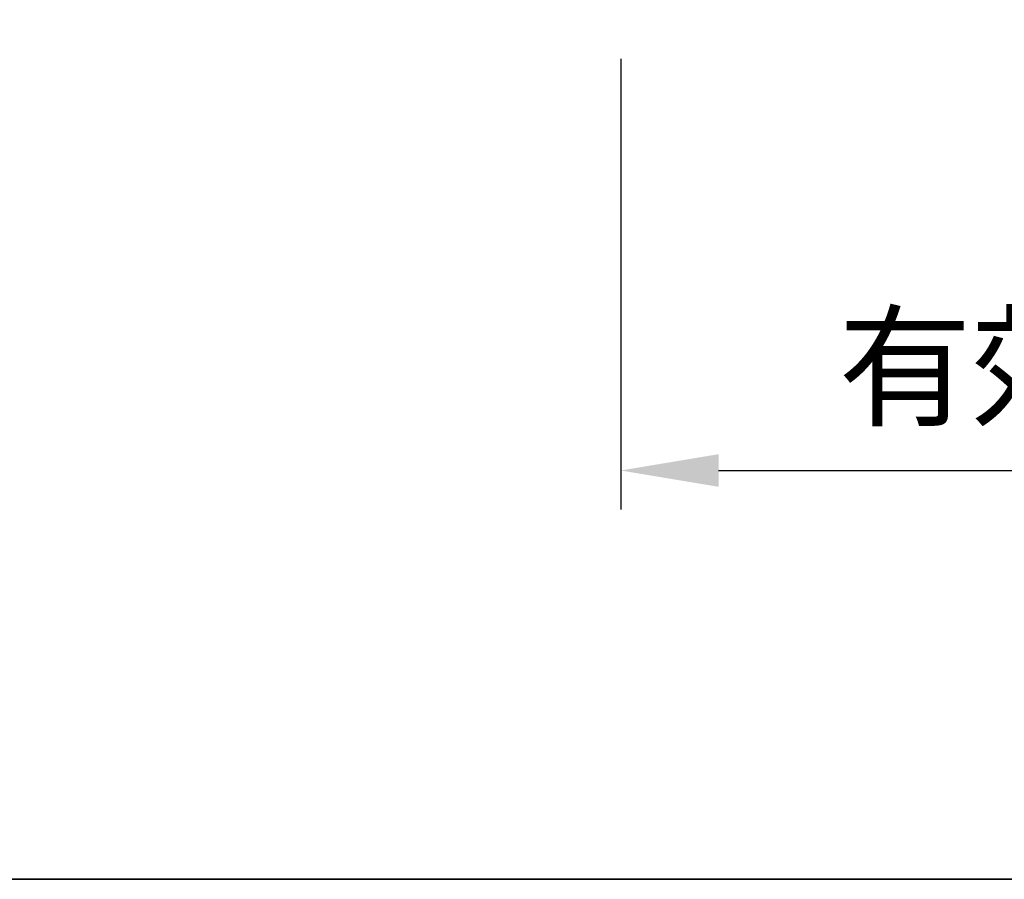
# Model space of a CAD drawing. Units: millimetres. Extents: x 116 to 10713, y 64 to 2312.
# Drawn here: x 3701 to 3851, y 64 to 196 of the extents above; entities that cross this region are included whole.
import ezdxf

# ---------------------------------------------------------------- set-up
doc = ezdxf.new("R2010")
doc.units = ezdxf.units.MM
doc.header["$LTSCALE"] = 8
doc.layers.get('Defpoints').update_dxf_attribs({"lineweight": 25})
for name, color, linetype, lineweight in [('AM_5', 3, 'Continuous', 25), ('AM_5 @ 1', 3, 'Continuous', 25), ('Border (ISO)', 7, 'Continuous', 35)]:
    doc.layers.add(name, color=color, linetype=linetype, lineweight=lineweight)
doc.styles.add('Note Text (TK)', font='txt')
doc.dimstyles.new('Default - Method 1b (TK)', dxfattribs={"dimscale": 8, "dimtxt": 2.5, "dimasz": 2.5, "dimexe": 1, "dimexo": 1.5, "dimgap": 1, "dimtad": 1, "dimtoh": 1, "dimrnd": 1e-08, "dimdsep": 46, "dimtxsty": 'Note Text (TK)', "dimcen": 0.09, "dimdle": 5, "dimclrd": 100, "dimclre": 100, "dimclrt": 7, "dimadec": 1, "dimazin": 1, "dimtfac": 1, "dimtmove": 0, "dimatfit": 3, "dimfxl": 1, "dimtolj": 1, "dimlwd": -1, "dimlwe": -1, "dimarcsym": 0})

# ---------------------------------------------------------------- blocks, each defined once
blk = doc.blocks.new('図面枠 tk図枠')
at = {"layer": 'Border (ISO)'}
blk.add_line((14.5, 8), (405.5, 8), dxfattribs=at)
blk = doc.blocks.new('*D109')
at = {"layer": 'AM_5', "color": 100}
for p, q in [((3792.67, 189.71), (3792.67, 120.64)), ((4146.67, 189.62), (4146.67, 120.64)), ((3807.67, 126.64), (4131.67, 126.64))]:
    blk.add_line(p, q, dxfattribs=at)
for points in [[(3807.67, 129.14), (3807.67, 124.14), (3792.67, 126.64)], [(4131.67, 129.14), (4131.67, 124.14), (4146.67, 126.64)]]:
    blk.add_solid(points, dxfattribs=at)
at = {"layer": 'Defpoints', "color": 0}
for p in [(3792.67, 198.71), (4146.67, 198.62), (4146.67, 126.64)]:
    blk.add_point(p, dxfattribs=at)
at = {"layer": 'AM_5', "color": 7, "insert": (3821.43, 142.52), "char_height": 15, "attachment_point": 4, "style": 'Note Text (TK)'}
blk.add_mtext('\\A1; 有効寸法 / MAX dim. W-46', dxfattribs=at)

msp = doc.modelspace()

# ---------------------------------------------------------------- block references
at = {"xscale": 6, "yscale": 6, "zscale": 6}
msp.add_blockref('図面枠 tk図枠', (3167, 16), dxfattribs=at)

# ---------------------------------------------------------------- dimensions: what is measured, and where the dimension line sits
at = {"layer": 'AM_5 @ 1'}
dim = msp.add_linear_dim(base=(4146.6663, 126.6358), p1=(3792.6663, 198.7099), p2=(4146.6663, 198.6226), angle=180, text=' 有効寸法 / MAX dim. W-46', dimstyle='Default - Method 1b (TK)', override={"dimscale": 1, "dimtxt": 15, "dimasz": 15, "dimexe": 6, "dimexo": 9, "dimgap": 6, "dimtoh": 0, "dimdec": 2, "dimcen": 0.54, "dimtp": 0, "dimtm": 0, "dimtdec": 2, "dimtix": 0, "dimtofl": 0, "dimtmove": 0, "dimatfit": 1}, dxfattribs=at)
dim.commit()
dim.dimension.update_dxf_attribs({"geometry": '*D109', "text_midpoint": (3950.5078, 126.6358), "dimtype": 128})

doc.saveas('drawing.dxf')
